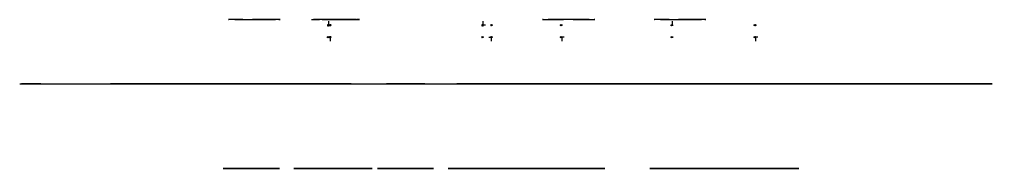
# Model space of a CAD drawing. Units: millimetres. Extents: x -3875 to 3148, y -603 to 460.
import ezdxf

# ---------------------------------------------------------------- set-up
doc = ezdxf.new("R2010")
doc.units = ezdxf.units.MM

msp = doc.modelspace()

# ---------------------------------------------------------------- linework, layer by layer
for p, q in [((-2282.8, 460, -223), (-2384.3, 460, 53.4)), ((-2339.9, 460, 106.6), (-2049.8, 460, 56.3)), ((-2025.9, 460, -8.7), (-2214.5, 460, -234.8)), ((-1794, 460, -2629.7), (-1779.8, 460, -2335.6)), ((-1474, 460, -2532.5), (-1735.8, 460, -2667.2)), ((-1718.2, 460, -2303.9), (-1470.6, 460, -2463.3)), ((-1670.2, 419.8, -1663.6), (-1670.2, 449.8, -1663.6)), ((-570.2, 419.8, -563.6), (-570.2, 449.8, -563.6)), ((-141.5, 460, -105.5), (4.6, 460, 150.1)), ((187.8, 460, -164.1), (-106.6, 460, -165.3)), ((73.9, 460, 150.4), (222.2, 460, -103.9)), ((756.4, 460, -2099.3), (652.6, 460, -1823.8)), ((696.5, 460, -1770.2), (987.1, 460, -1818.1)), ((780.7, 419.8, -1919.4), (780.7, 449.8, -1919.4)), ((1011.5, 460, -1883), (824.7, 460, -2110.6)), ((-1653.2, 419.8, -1646.6), (-1670.2, 419.8, -1663.6)), ((-553.2, 419.8, -546.6), (-570.2, 419.8, -563.6)), ((780.7, 419.8, -1895.4), (780.7, 419.8, -1919.4)), ((-1684.6, 335.2, -2451.1), (-1660.6, 335.2, -2451.1)), ((-1660.6, 335.2, -2451.1), (-1660.6, 305.2, -2451.1)), ((-529.4, 335.2, -546.6), (-512.4, 335.2, -563.6)), ((-512.4, 335.2, -563.6), (-512.4, 305.2, -563.6)), ((7.9, 335.2, -1984.4), (-9.1, 335.2, -1967.5)), ((-9.1, 335.2, -1967.5), (-9.1, 305.2, -1967.5)), ((1390.1, 335.2, -1410.4), (1373.1, 335.2, -1393.5)), ((1373.1, 335.2, -1393.5), (1373.1, 305.2, -1393.5)), ((-3875.2, 0, 90.9), (-3861.9, 0, -1233)), ((-3724.7, 0, -1844.8), (-3227.9, 0, -3032.3)), ((-2381.5, 0, 54.4), (-2279.9, 0, -222)), ((-2375.2, 0, 1590.9), (-1081.3, 0, 1590.9)), ((-2345.1, 0, -1018.7), (-2362, 0, -1217.9)), ((-2050.3, 0, 53.4), (-2340.5, 0, 103.6)), ((-2328.2, 0, -1257.9), (-2128.9, 0, -1274.8)), ((-2105.9, 0, -1001.7), (-2305.2, 0, -984.9)), ((-2216.8, 0, -232.9), (-2028.2, 0, -6.8)), ((-2088.9, 0, -1241), (-2072.1, 0, -1041.7)), ((-1774.1, 0, -4162.8), (-756, 0, -4152.6)), ((-599.7, 0, -2324.4), (-729.6, 0, -2476.6)), ((-725.4, 0, -2528.7), (-573.3, 0, -2658.6)), ((-634.5, 0, -447.2), (-702.1, 0, -635.4)), ((-679.8, 0, -682.7), (-491.6, 0, -750.3)), ((-399, 0, -492.5), (-587.2, 0, -424.9)), ((-395.4, 0, -2450.1), (-547.6, 0, -2320.3)), ((-521.1, 0, -2654.4), (-391.3, 0, -2502.3)), ((-444.3, 0, -728), (-376.7, 0, -539.8)), ((7.2, 0, 148.7), (-138.9, 0, -107)), ((-106.6, 0, -162.3), (187.8, 0, -161.1)), ((1277, 0, -3539.7), (23.8, 0, -4054.7)), ((219.6, 0, -105.5), (71.3, 0, 148.9)), ((655.4, 0, -1822.7), (759.2, 0, -2098.3)), ((986.6, 0, -1821.1), (696.1, 0, -1773.2)), ((822.4, 0, -2108.7), (1009.2, 0, -1881.1)), ((972.5, 0, 1081.6), (1067.5, 0, 905.7)), ((1163.4, 0, 1226.9), (987.4, 0, 1131.8)), ((1117.7, 0, 890.7), (1293.6, 0, 985.8)), ((1308.6, 0, 1035.9), (1213.5, 0, 1211.9)), ((1302.2, 0, -1230.4), (1240.7, 0, -1420.7)), ((1264.5, 0, -1467.3), (1454.8, 0, -1528.8)), ((1539.1, 0, -1268.1), (1348.8, 0, -1206.6)), ((1501.4, 0, -1505), (1562.9, 0, -1314.7)), ((2689.5, 0, -2274.3), (1948.1, 0, -3072.4)), ((2689.5, 0, 1151.5), (2775.4, 0, 177.2)), ((2775.4, 0, 177.2), (3040.8, 0, -1042.9)), ((-2422.6, -603, 150), (-2422.6, -603, -230)), ((-2422.6, -603, -950), (-2422.6, -603, -1330)), ((-2032.6, -603, 160), (-2412.6, -603, 160)), ((-2412.6, -603, -240), (-2032.6, -603, -240)), ((-2032.6, -603, -940), (-2412.6, -603, -940)), ((-2412.6, -603, -1340), (-2032.6, -603, -1340)), ((-2022.6, -603, -230), (-2022.6, -603, 150)), ((-2022.6, -603, -1330), (-2022.6, -603, -950)), ((-1647.3, -603, -1414.4), (-1916, -603, -1683.2)), ((-1916, -603, -1697.3), (-1647.3, -603, -1966)), ((-1861.4, -603, -2301.1), (-1861.4, -603, -2681.1)), ((-1471.4, -603, -2291.1), (-1851.4, -603, -2291.1)), ((-1851.4, -603, -2691.1), (-1471.4, -603, -2691.1)), ((-1633.2, -603, -1966), (-1364.5, -603, -1697.3)), ((-1364.5, -603, -1683.2), (-1633.2, -603, -1414.4)), ((-1461.4, -603, -2681.1), (-1461.4, -603, -2301.1)), ((-1322.6, -603, 150), (-1322.6, -603, -230)), ((-932.6, -603, 160), (-1312.6, -603, 160)), ((-1312.6, -603, -240), (-932.6, -603, -240)), ((-922.6, -603, -230), (-922.6, -603, 150)), ((-548.4, -603, -315.5), (-817.1, -603, -584.2)), ((-817.1, -603, -598.4), (-548.4, -603, -867.1)), ((-761.4, -603, -2301.1), (-761.4, -603, -2681.1)), ((-371.4, -603, -2291.1), (-751.4, -603, -2291.1)), ((-751.4, -603, -2691.1), (-371.4, -603, -2691.1)), ((-534.2, -603, -867.1), (-265.5, -603, -598.4)), ((-265.5, -603, -584.2), (-534.2, -603, -315.5)), ((-361.4, -603, -2681.1), (-361.4, -603, -2301.1)), ((12.8, -603, -1664), (-255.9, -603, -1932.7)), ((-255.9, -603, -1946.9), (12.8, -603, -2215.6)), ((-160, -603, 150), (-160, -603, -230)), ((230, -603, 160), (-150, -603, 160)), ((-150, -603, -240), (230, -603, -240)), ((26.9, -603, -2215.6), (295.6, -603, -1946.9)), ((295.6, -603, -1932.7), (26.9, -603, -1664)), ((240, -603, -230), (240, -603, 150)), ((620.7, -603, -1727.1), (620.7, -603, -2107.1)), ((1010.7, -603, -1717.1), (630.7, -603, -1717.1)), ((630.7, -603, -2117.1), (1010.7, -603, -2117.1)), ((940, -603, 150), (940, -603, -230)), ((940, -603, 1250), (940, -603, 870)), ((1330, -603, 160), (950, -603, 160)), ((950, -603, -240), (1330, -603, -240)), ((950, -603, 860), (1330, -603, 860)), ((1330, -603, 1260), (950, -603, 1260)), ((1020.7, -603, -2107.1), (1020.7, -603, -1727.1)), ((1396, -603, -1091.1), (1127.3, -603, -1359.8)), ((1127.3, -603, -1373.9), (1396, -603, -1642.6)), ((1340, -603, -230), (1340, -603, 150)), ((1340, -603, 870), (1340, -603, 1250)), ((1410.1, -603, -1642.6), (1678.8, -603, -1373.9)), ((1678.8, -603, -1359.8), (1410.1, -603, -1091.1))]:
    msp.add_line(p, q)
at = {"extrusion": (0.707107, -5.26395e-16, -0.707107)}
for centre in [(419.8, -2357.4, -4.7), (334.8, -2357.4, -4.7)]:
    msp.add_circle(centre, 4, dxfattribs=at)
at = {"extrusion": (-3.88393e-14, 8.65134e-17, -1)}
for centre in [(1660.6, 420.2, 2451.1), (1660.6, 335.2, 2451.1)]:
    msp.add_circle(centre, 4, dxfattribs=at)
at = {"extrusion": (0.707107, 4.18799e-18, -0.707107)}
for centre in [(419.8, -801.7, -4.7), (334.8, -801.7, -4.7)]:
    msp.add_circle(centre, 4, dxfattribs=at)
at = {"extrusion": (-0.707107, 3.53271e-16, -0.707107)}
for centre in [(-420.2, -36.2, 760.9), (-335.2, -36.2, 760.9)]:
    msp.add_circle(centre, 4, dxfattribs=at)
at = {"extrusion": (0.707107, -2.44723e-16, 0.707107)}
for centre in [(420.2, -1384.8, -1397.6), (335.2, -1384.8, -1397.6)]:
    msp.add_circle(centre, 4, dxfattribs=at)
at = {"extrusion": (1, -2.36511e-16, -3.80992e-14)}
for centre in [(419.8, -1919.4, 780.7), (334.8, -1919.4, 780.7)]:
    msp.add_circle(centre, 4, dxfattribs=at)
at = {"extrusion": (0.707107, -2.27918e-16, 0.707107)}
for centre in [(420.2, -1956.2, -14.4), (335.2, -1956.2, -14.4)]:
    msp.add_circle(centre, 4, dxfattribs=at)
at = {"extrusion": (0, 1, 0)}
for centre, radius in [((2249.4, -1127.1), 4.5), ((2241.2, -20.9), 4.5), ((2237, -66.7), 4.5), ((2234, -100.5), 4.5), ((2219.8, -1162.2), 4.5), ((2214.3, -1097.5), 4.5), ((2195.4, -16.7), 4.5), ((2191.2, -62.5), 4.5), ((2184.7, -1132.6), 4.5), ((2162.7, -1158.6), 4.5), ((1646.9, -1695.2), 137), ((1670, -1672.2), 4.5), ((1669.9, -1718.2), 4.5), ((1669.8, -1752.2), 4.5), ((1624, -1672.1), 4.5), ((1623.9, -1718.1), 4.5), ((1122.7, -39.7), 137), ((1184.1, -39.3), 4.5), ((1152.5, -26.8), 4.5), ((1135.6, -69.6), 4.5), ((1109.8, -9.9), 4.5), ((1092.8, -52.7), 4.5), ((585.2, -2468.3), 4.5), ((581.5, -2514.2), 4.5), ((570, -576.6), 4.5), ((550.4, -618.2), 4.5), ((539.3, -2464.7), 4.5), ((535.7, -2510.5), 4.5), ((528.4, -557), 4.5), ((508.8, -598.6), 4.5), ((505.4, -2462), 4.5), ((497.7, -542.5), 4.5), ((-19.9, -1937), 137), ((16.4, -64), 4.5), ((12.6, -1936.1), 4.5), ((-7.6, -39.8), 4.5), ((-19, -1969.5), 4.5), ((-20.8, -1904.5), 4.5), ((-39.9, -7.2), 4.5), ((-40.2, -72.2), 4.5), ((-52.4, -1937.9), 4.5), ((-72.6, -39.6), 4.5), ((-77.1, -1914.6), 4.5), ((-789.4, -1912.2), 4.5), ((-816.2, -1949.6), 4.5), ((-826.8, -1885.5), 4.5), ((-853.5, -1922.8), 4.5), ((-881.2, -1903), 4.5), ((-1140, -40), 137), ((-1111.9, 1043.3), 4.5), ((-1112.1, -23.3), 4.5), ((-1123.3, -67.9), 4.5), ((-1125.1, 1087.4), 4.5), ((-1146.3, 997.6), 4.5), ((-1148.5, 20.8), 4.5), ((-1156, 1030.2), 4.5), ((-1156.7, -12.2), 4.5), ((-1167.9, -56.7), 4.5), ((-1169.1, 1074.2), 4.5), ((-1361.5, -1414.1), 4.5), ((-1370.9, -1357.7), 4.5), ((-1391.8, -1398.6), 4.5), ((-1411.8, -1336.8), 4.5), ((-1432.7, -1377.7), 4.5)]:
    msp.add_circle(centre, radius, dxfattribs=at)
at = {"extrusion": (-4.67424e-17, -1, -1.20262e-16)}
for centre in [(-2253.2, -70.6, 603), (-2253.2, -9.4, 603), (-2253.2, -70.6, 603), (-2191.9, -9.4, 603), (-2191.9, -70.6, 603), (-1153.2, -70.6, 603), (-1153.2, -9.4, 603), (-1153.2, -70.6, 603), (-1091.9, -9.4, 603), (-1091.9, -70.6, 603)]:
    msp.add_circle(centre, 6, dxfattribs=at)
at = {"extrusion": (-4.67424e-17, -1, 2.97029e-16)}
for centre in [(-2253.2, -1170.6, 603), (-2253.2, -1109.4, 603), (-2253.2, -1170.6, 603), (-2191.9, -1109.4, 603), (-2191.9, -1170.6, 603)]:
    msp.add_circle(centre, 6, dxfattribs=at)
at = {"extrusion": (-1.66585e-16, -1, 4.62715e-17)}
for centre in [(-1692.1, -2521.7, 603), (-1692.1, -2460.4, 603), (-1692.1, -2521.7, 603), (-1630.8, -2460.4, 603), (-1630.8, -2521.7, 603), (-592.1, -2521.7, 603), (-592.1, -2460.4, 603), (-592.1, -2521.7, 603), (-530.8, -2460.4, 603), (-530.8, -2521.7, 603)]:
    msp.add_circle(centre, 6, dxfattribs=at)
at = {"extrusion": (1.82242e-16, -1, 2.42423e-16)}
for centre in [(-1683.6, -1690.2, 603), (-1683.6, -1690.2, 603), (-1640.2, -1646.9, 603), (-1640.2, -1733.5, 603), (-1596.9, -1690.2, 603)]:
    msp.add_circle(centre, 6, dxfattribs=at)
at = {"extrusion": (-1.85998e-16, -1, -1.25817e-16)}
for centre in [(-584.6, -591.3, 603), (-584.6, -591.3, 603), (-541.3, -548, 603), (-541.3, -634.6, 603), (-498, -591.3, 603)]:
    msp.add_circle(centre, 6, dxfattribs=at)
at = {"extrusion": (2.38383e-17, -1, -1.64634e-17)}
for centre in [(-23.5, -1939.8, 603), (-23.5, -1939.8, 603), (19.8, -1896.5, 603), (19.8, -1983.1, 603), (63.2, -1939.8, 603)]:
    msp.add_circle(centre, 6, dxfattribs=at)
at = {"extrusion": (-4.67424e-17, -1, 7.72737e-17)}
for centre in [(9.4, -70.6, 603), (9.4, -9.4, 603), (9.4, -70.6, 603), (70.6, -9.4, 603), (70.6, -70.6, 603), (1109.4, -70.6, 603), (1109.4, -9.4, 603), (1109.4, -70.6, 603), (1170.6, -9.4, 603), (1170.6, -70.6, 603)]:
    msp.add_circle(centre, 6, dxfattribs=at)
at = {"extrusion": (-3.53121e-16, -1, 1.07428e-16)}
for centre in [(790.1, -1947.7, 603), (790.1, -1886.4, 603), (790.1, -1947.7, 603), (851.3, -1886.4, 603), (851.3, -1947.7, 603)]:
    msp.add_circle(centre, 6, dxfattribs=at)
at = {"extrusion": (1.32785e-16, -1, -8.76872e-18)}
for centre in [(1109.4, 1090.6, 603), (1109.4, 1029.4, 603), (1109.4, 1090.6, 603), (1170.6, 1090.6, 603), (1170.6, 1029.4, 603)]:
    msp.add_circle(centre, 6, dxfattribs=at)
at = {"extrusion": (-2.17257e-16, -1, 1.39278e-16)}
for centre in [(1359.7, -1366.8, 603), (1359.7, -1366.8, 603), (1403, -1323.5, 603), (1403, -1410.2, 603), (1446.4, -1366.8, 603)]:
    msp.add_circle(centre, 6, dxfattribs=at)
at = {"extrusion": (7.97675e-16, -1, -1.97536e-16)}
for centre, start, end in [((-2346.8, 67.2, -460), 80.1768, 200.1768), ((-2245.2, -209.2, -460), 200.1768, 320.1768), ((-2056.6, 16.9, -460), 320.1768, 80.1768)]:
    msp.add_arc(centre, 40, start, end, dxfattribs=at)
at = {"extrusion": (2.93855e-16, -1, -3.10022e-17)}
for centre, start, end in [((-1754.1, -2631.7, -460), 177.2408, 297.2408), ((-1739.9, -2337.6, -460), 57.2408, 177.2408), ((-1492.3, -2496.9, -460), 297.2408, 57.2408)]:
    msp.add_arc(centre, 40, start, end, dxfattribs=at)
at = {"extrusion": (8.82306e-16, -1, -2.40562e-33)}
for centre, start, end in [((-106.8, -125.3, -460), 150.24299, 270.24299), ((39.3, 130.3, -460), 30.24299, 150.24299), ((187.7, -124.1, -460), 270.24299, 30.24299)]:
    msp.add_arc(centre, 40, start, end, dxfattribs=at)
at = {"extrusion": (2.45813e-16, -1, 3.01548e-17)}
for centre, start, end in [((690, -1809.7, -460), 80.63425, 200.63425), ((793.8, -2085.3, -460), 200.63425, 320.63425), ((980.6, -1857.6, -460), 320.63425, 80.63425)]:
    msp.add_arc(centre, 40, start, end, dxfattribs=at)
at = {"extrusion": (0, 1, 0)}
for centre, radius, start, end in [((2375.2, 90.9), 1500, 0, 90), ((2362, -1217.9), 1500, 335.29775, 359.42509), ((1774.1, -2662.8), 1500, 270, 345.74011), ((2346.8, 67.2), 37, 339.8232, 99.8232), ((2325.1, -1221.1), 37, 274.82905, 4.82905), ((2308.3, -1021.8), 37, 4.82905, 94.82905), ((2245.2, -209.2), 37, 219.8232, 339.8232), ((2125.8, -1237.9), 37, 184.82905, 274.82905), ((2109, -1038.6), 37, 94.82905, 184.82905), ((2056.6, 16.9), 37, 99.8232, 219.8232), ((1754.1, -2631.7), 37, 242.7592, 2.7592), ((1081.3, 90.9), 1500, 90, 108.08361), ((546.4, -2667.3), 1500, 247.66074, 278.0356), ((701.4, -2500.6), 37, 310.47373, 40.47373), ((667.3, -647.9), 37, 289.75595, 19.75595), ((599.7, -459.7), 37, 19.75595, 109.75595), ((-39.2, 167.3), 1500, 64.11321, 78.82229), ((571.6, -2348.5), 37, 40.47373, 130.47373), ((549.3, -2630.4), 37, 220.47373, 310.47373), ((479.1, -715.5), 37, 199.75595, 289.75595), ((411.5, -527.3), 37, 109.75595, 199.75595), ((419.5, -2478.3), 37, 130.47373, 220.47373), ((-1191.6, 1229.8), 1500, 15.82584, 182.98966), ((106.8, -125.3), 37, 269.75701, 29.75701), ((-39.3, 130.3), 37, 29.75701, 149.75701), ((-187.7, -124.1), 37, 149.75701, 269.75701), ((-690, -1809.7), 37, 339.36575, 99.36575), ((-793.8, -2085.3), 37, 219.36575, 339.36575), ((-1005, 1099.2), 37, 331.61523, 61.61523), ((-980.6, -1857.6), 37, 99.36575, 219.36575), ((-1100.1, 923.3), 37, 241.61523, 331.61523), ((-1181, 1194.3), 37, 61.61523, 151.61523), ((-1275.9, -1432.1), 37, 287.91953, 17.91953), ((-787.8, -2121.8), 1500, 219.32633, 250.96422), ((-1276.1, 1018.4), 37, 151.61523, 241.61523), ((-1337.4, -1241.8), 37, 17.91953, 107.91953), ((-1466.2, -1493.6), 37, 197.91953, 287.91953), ((-1527.7, -1303.3), 37, 107.91953, 197.91953), ((-1560.7, -1286.5), 1500, 164.80666, 224.5957)]:
    msp.add_arc(centre, radius, start, end, dxfattribs=at)
at = {"extrusion": (-4.67424e-17, -1, -1.20262e-16)}
for centre, start, end in [((-2412.6, 150, 603), 90, 180), ((-2412.6, -230, 603), 180, 270), ((-2032.6, 150, 603), 0, 90), ((-2032.6, -230, 603), 270, 0), ((-1312.6, 150, 603), 90, 180), ((-1312.6, -230, 603), 180, 270), ((-932.6, 150, 603), 0, 90), ((-932.6, -230, 603), 270, 0)]:
    msp.add_arc(centre, 10, start, end, dxfattribs=at)
at = {"extrusion": (-4.67424e-17, -1, 2.97029e-16)}
for centre, start, end in [((-2412.6, -950, 603), 90, 180), ((-2412.6, -1330, 603), 180, 270), ((-2032.6, -950, 603), 0, 90), ((-2032.6, -1330, 603), 270, 0)]:
    msp.add_arc(centre, 10, start, end, dxfattribs=at)
at = {"extrusion": (1.82242e-16, -1, 2.42423e-16)}
for centre, start, end in [((-1908.9, -1690.2, 603), 135, 225), ((-1640.2, -1421.5, 603), 45, 135), ((-1640.2, -1958.9, 603), 225, 315), ((-1371.5, -1690.2, 603), 315, 45)]:
    msp.add_arc(centre, 10, start, end, dxfattribs=at)
at = {"extrusion": (-1.66585e-16, -1, 4.62715e-17)}
for centre, start, end in [((-1851.4, -2301.1, 603), 90, 180), ((-1851.4, -2681.1, 603), 180, 270), ((-1471.4, -2301.1, 603), 0, 90), ((-1471.4, -2681.1, 603), 270, 0), ((-751.4, -2301.1, 603), 90, 180), ((-751.4, -2681.1, 603), 180, 270), ((-371.4, -2301.1, 603), 0, 90), ((-371.4, -2681.1, 603), 270, 0)]:
    msp.add_arc(centre, 10, start, end, dxfattribs=at)
at = {"extrusion": (-1.85998e-16, -1, -1.25817e-16)}
for centre, start, end in [((-810, -591.3, 603), 135, 225), ((-541.3, -322.6, 603), 45, 135), ((-541.3, -860, 603), 225, 315), ((-272.6, -591.3, 603), 315, 45)]:
    msp.add_arc(centre, 10, start, end, dxfattribs=at)
at = {"extrusion": (2.38383e-17, -1, -1.64634e-17)}
for centre, start, end in [((-248.9, -1939.8, 603), 135, 225), ((19.8, -1671.1, 603), 45, 135), ((19.8, -2208.5, 603), 225, 315), ((288.5, -1939.8, 603), 315, 45)]:
    msp.add_arc(centre, 10, start, end, dxfattribs=at)
at = {"extrusion": (-4.67424e-17, -1, 7.72737e-17)}
for centre, start, end in [((-150, 150, 603), 90, 180), ((-150, -230, 603), 180, 270), ((230, 150, 603), 0, 90), ((230, -230, 603), 270, 0), ((950, 150, 603), 90, 180), ((950, -230, 603), 180, 270), ((1330, 150, 603), 0, 90), ((1330, -230, 603), 270, 0)]:
    msp.add_arc(centre, 10, start, end, dxfattribs=at)
at = {"extrusion": (-3.53121e-16, -1, 1.07428e-16)}
for centre, start, end in [((630.7, -1727.1, 603), 90, 180), ((630.7, -2107.1, 603), 180, 270), ((1010.7, -1727.1, 603), 0, 90), ((1010.7, -2107.1, 603), 270, 0)]:
    msp.add_arc(centre, 10, start, end, dxfattribs=at)
at = {"extrusion": (1.32785e-16, -1, -8.76872e-18)}
for centre, start, end in [((950, 1250, 603), 90, 180), ((950, 870, 603), 180, 270), ((1330, 870, 603), 270, 0), ((1330, 1250, 603), 0, 90)]:
    msp.add_arc(centre, 10, start, end, dxfattribs=at)
at = {"extrusion": (-2.17257e-16, -1, 1.39278e-16)}
for centre, start, end in [((1134.3, -1366.8, 603), 135, 225), ((1403, -1098.1, 603), 45, 135), ((1403, -1635.5, 603), 225, 315), ((1671.7, -1366.8, 603), 315, 45)]:
    msp.add_arc(centre, 10, start, end, dxfattribs=at)
at = {"extrusion": (0.920505, -4.21794e-16, -0.390731)}
for centre in [(-1677.4, 419.8, -1660.6), (-1677.4, 334.8, -1660.6)]:
    msp.add_ellipse(centre, major_axis=(0, 4), ratio=0.927184, start_param=-3.141592653589793, end_param=3.141592653589793, dxfattribs=at)
at = {"extrusion": (-0.374607, 1.10404e-16, -0.927184)}
for centre in [(-1657.6, 420.2, -2443.8), (-1657.6, 335.2, -2443.8)]:
    msp.add_ellipse(centre, major_axis=(0, -4), ratio=0.927184, start_param=-3.141592653589793, end_param=3.141592653589793, dxfattribs=at)
at = {"extrusion": (0.920505, -1.28606e-16, -0.390731)}
for centre in [(-577.4, 419.8, -560.6), (-577.4, 334.8, -560.6)]:
    msp.add_ellipse(centre, major_axis=(0, 4), ratio=0.927184, start_param=-3.141592653589793, end_param=3.141592653589793, dxfattribs=at)
at = {"extrusion": (-0.920505, 3.12843e-16, -0.390731)}
for centre in [(-505.2, 420.2, -560.6), (-505.2, 335.2, -560.6)]:
    msp.add_ellipse(centre, major_axis=(0, -4), ratio=0.927184, start_param=-3.141592653589793, end_param=3.141592653589793, dxfattribs=at)
at = {"extrusion": (0.920505, -1.98718e-16, 0.390731)}
for centre in [(-16.3, 420.2, -1970.5), (-16.3, 335.2, -1970.5)]:
    msp.add_ellipse(centre, major_axis=(0, -4), ratio=0.927184, start_param=-3.141592653589793, end_param=3.141592653589793, dxfattribs=at)
at = {"extrusion": (0.927184, -1.93289e-16, 0.374607)}
for centre in [(773.4, 419.8, -1922.4), (773.4, 334.8, -1922.4)]:
    msp.add_ellipse(centre, major_axis=(0, 4), ratio=0.927184, start_param=-3.141592653589793, end_param=3.141592653589793, dxfattribs=at)
at = {"extrusion": (0.920505, -2.88254e-16, 0.390731)}
for centre in [(1365.9, 420.2, -1396.5), (1365.9, 335.2, -1396.5)]:
    msp.add_ellipse(centre, major_axis=(0, -4), ratio=0.927184, start_param=-3.141592653589793, end_param=3.141592653589793, dxfattribs=at)

doc.saveas('drawing.dxf')
